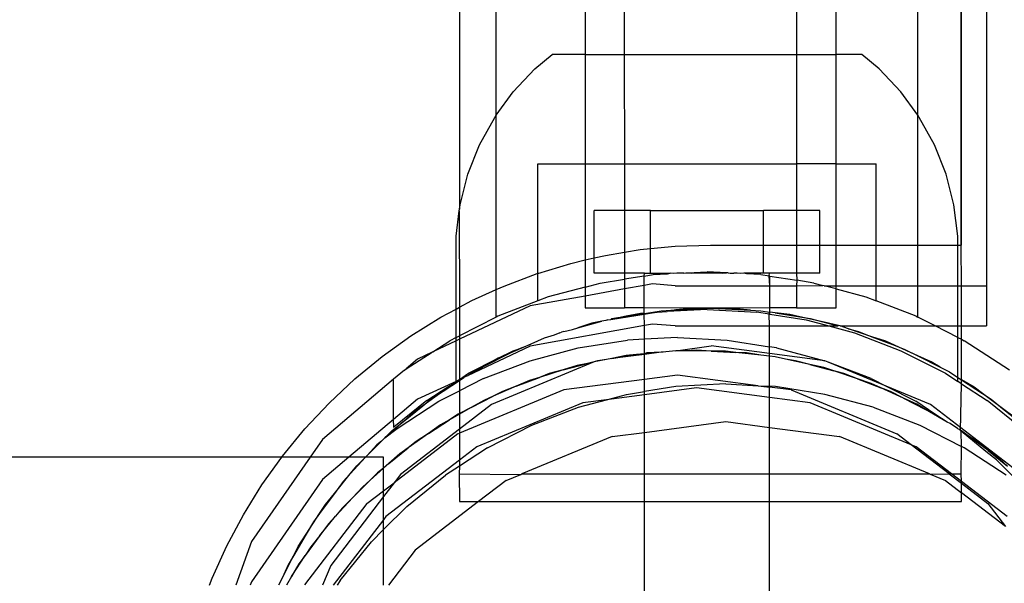
# Model space of a CAD drawing. Extents: x -6164 to 6164, y -6024 to 6024.
# Drawn here: x 139 to 217, y -4267 to -4222 of the extents above; entities that cross this region are included whole.
import ezdxf

# ---------------------------------------------------------------- set-up
doc = ezdxf.new("R2010")
doc.units = 0
doc.layers.get('0').update_dxf_attribs({"linetype": 'CONTINUOUS'})

msp = doc.modelspace()

# ---------------------------------------------------------------- linework, layer by layer
for p, q in [((214.047, -4239.558), (214.063, -3741.268)), ((214.078, -4239.558), (214.063, -3741.268)), ((216.063, -3741.268), (216.063, -4242.805)), ((174.063, -3742.667), (174.063, -4236.712)), ((176.993, -4229.219), (176.993, -3750.161)), ((210.593, -4229.219), (210.593, -3750.161)), ((184.098, -3990.186), (184.078, -4224.38)), ((204.078, -4224.38), (204.059, -3990.186)), ((187.233, -3996.848), (187.183, -4224.38)), ((200.924, -3996.848), (200.933, -4224.38)), ((180.075, -4225.521), (181.456, -4224.38)), ((184.078, -4224.38), (181.456, -4224.38)), ((184.078, -4224.38), (184.078, -4233.1)), ((184.078, -4224.38), (187.183, -4224.38)), ((187.183, -4224.38), (187.224, -4233.1)), ((187.183, -4224.38), (200.933, -4224.38)), ((200.933, -4224.38), (200.933, -4233.1)), ((200.933, -4224.38), (204.078, -4224.38)), ((204.078, -4233.1), (204.078, -4224.38)), ((206.13, -4224.38), (204.078, -4224.38)), ((207.511, -4225.521), (206.13, -4224.38)), ((178.352, -4227.352), (180.075, -4225.521)), ((209.234, -4227.352), (207.511, -4225.521)), ((176.993, -4229.219), (178.352, -4227.352)), ((210.593, -4229.219), (209.234, -4227.352)), ((175.661, -4231.585), (176.873, -4229.384)), ((176.873, -4229.384), (176.993, -4229.219)), ((176.993, -4243.117), (176.993, -4229.219)), ((210.713, -4229.384), (210.593, -4229.219)), ((210.593, -4239.558), (210.593, -4229.219)), ((211.925, -4231.585), (210.713, -4229.384)), ((174.734, -4233.92), (175.661, -4231.585)), ((212.852, -4233.92), (211.925, -4231.585)), ((180.32, -4241.821), (180.32, -4233.1)), ((180.32, -4233.1), (184.078, -4233.1)), ((184.078, -4233.1), (184.078, -4240.737)), ((184.078, -4233.1), (187.224, -4233.1)), ((187.224, -4233.1), (187.224, -4236.806)), ((187.224, -4233.1), (200.933, -4233.1)), ((200.933, -4233.1), (200.933, -4236.806)), ((204.078, -4233.1), (200.933, -4233.1)), ((204.078, -4239.558), (204.078, -4233.1)), ((204.078, -4233.1), (207.266, -4233.1)), ((207.266, -4239.558), (207.266, -4233.1)), ((174.108, -4236.353), (174.734, -4233.92)), ((213.477, -4236.353), (212.852, -4233.92)), ((173.793, -4238.845), (174.047, -4236.841)), ((174.047, -4236.841), (174.063, -4236.712)), ((174.047, -4236.841), (174.063, -4244.525)), ((174.063, -4236.712), (174.108, -4236.353)), ((187.224, -4236.806), (184.793, -4236.806)), ((184.793, -4240.581), (184.793, -4236.806)), ((189.293, -4236.806), (187.224, -4236.806)), ((187.224, -4236.806), (187.224, -4240.131)), ((189.293, -4236.806), (198.293, -4236.806)), ((189.293, -4239.844), (189.293, -4236.806)), ((200.933, -4236.806), (198.293, -4236.806)), ((198.293, -4239.558), (198.293, -4236.806)), ((202.793, -4236.806), (200.933, -4236.806)), ((200.933, -4236.806), (200.933, -4239.558)), ((202.793, -4239.558), (202.793, -4236.806)), ((213.793, -4238.845), (213.477, -4236.353)), ((173.793, -4244.67), (173.793, -4238.845)), ((213.793, -4239.558), (213.793, -4238.845)), ((187.224, -4240.131), (188.466, -4239.926)), ((188.466, -4239.926), (189.293, -4239.844)), ((189.293, -4239.844), (191.266, -4239.65)), ((189.293, -4241.806), (189.293, -4239.844)), ((191.266, -4239.65), (194.078, -4239.558)), ((194.078, -4239.558), (198.293, -4239.558)), ((198.293, -4241.806), (198.293, -4239.558)), ((198.293, -4239.558), (200.933, -4239.558)), ((200.933, -4239.558), (202.793, -4239.558)), ((200.933, -4239.558), (200.933, -4241.806)), ((202.793, -4241.806), (202.793, -4239.558)), ((202.793, -4239.558), (204.078, -4239.558)), ((204.078, -4239.558), (207.266, -4239.558)), ((204.078, -4242.805), (204.078, -4239.558)), ((207.266, -4239.558), (210.593, -4239.558)), ((207.266, -4242.805), (207.266, -4239.558)), ((210.593, -4239.558), (213.793, -4239.558)), ((210.593, -4242.805), (210.593, -4239.558)), ((213.793, -4242.805), (213.793, -4239.558)), ((213.793, -4239.558), (214.047, -4239.558)), ((214.047, -4239.558), (214.078, -4239.558)), ((214.063, -4242.805), (214.047, -4239.558)), ((182.949, -4241.023), (184.078, -4240.737)), ((184.078, -4240.737), (184.793, -4240.581)), ((184.078, -4240.737), (184.078, -4242.909)), ((184.793, -4240.581), (185.69, -4240.384)), ((184.793, -4241.806), (184.793, -4240.581)), ((185.69, -4240.384), (187.224, -4240.131)), ((187.224, -4240.131), (187.224, -4241.806)), ((180.32, -4241.821), (182.949, -4241.023)), ((177.623, -4242.831), (180.256, -4241.84)), ((180.256, -4241.84), (180.32, -4241.821)), ((180.32, -4244.009), (180.32, -4241.821)), ((187.224, -4241.806), (184.793, -4241.806)), ((185.269, -4242.59), (187.224, -4242.28)), ((188.803, -4241.806), (187.224, -4241.806)), ((187.224, -4241.806), (187.224, -4242.28)), ((188.793, -4242.032), (187.224, -4242.28)), ((187.224, -4242.28), (187.224, -4243.056)), ((188.793, -4242.032), (188.803, -4241.806)), ((188.793, -4242.032), (189.507, -4241.919)), ((188.793, -4242.773), (188.793, -4242.032)), ((188.803, -4241.806), (189.293, -4241.806)), ((189.293, -4241.806), (190.854, -4241.806)), ((189.507, -4241.919), (190.645, -4241.859)), ((190.645, -4241.859), (190.854, -4241.806)), ((191.114, -4241.834), (190.854, -4241.806)), ((191.384, -4241.806), (191.114, -4241.834)), ((191.664, -4241.806), (191.384, -4241.806)), ((191.952, -4241.806), (191.664, -4241.806)), ((191.952, -4241.806), (192.101, -4241.783)), ((192.101, -4241.783), (192.248, -4241.775)), ((192.248, -4241.775), (193.793, -4241.694)), ((192.248, -4241.775), (192.549, -4241.806)), ((195.036, -4241.806), (192.549, -4241.806)), ((195.338, -4241.775), (193.793, -4241.694)), ((195.036, -4241.806), (195.338, -4241.775)), ((195.485, -4241.783), (195.338, -4241.775)), ((195.485, -4241.783), (195.634, -4241.806)), ((195.634, -4241.806), (195.922, -4241.806)), ((196.202, -4241.806), (195.922, -4241.806)), ((196.472, -4241.834), (196.202, -4241.806)), ((196.732, -4241.806), (196.472, -4241.834)), ((196.941, -4241.859), (196.732, -4241.806)), ((198.293, -4241.806), (196.732, -4241.806)), ((198.079, -4241.919), (196.941, -4241.859)), ((198.079, -4241.919), (198.753, -4242.026)), ((198.783, -4241.806), (198.293, -4241.806)), ((198.753, -4242.026), (198.783, -4241.806)), ((198.793, -4242.032), (198.753, -4242.026)), ((198.793, -4242.805), (198.753, -4242.026)), ((200.933, -4241.806), (198.783, -4241.806)), ((198.793, -4242.805), (198.793, -4242.032)), ((198.793, -4242.032), (200.946, -4242.373)), ((202.793, -4241.806), (200.933, -4241.806)), ((200.933, -4241.806), (200.946, -4242.373)), ((175.06, -4243.992), (176.993, -4243.117)), ((176.993, -4243.117), (177.623, -4242.831)), ((176.993, -4245.302), (176.993, -4243.117)), ((184.078, -4242.909), (181.123, -4243.701)), ((184.078, -4242.909), (185.269, -4242.59)), ((184.078, -4242.909), (184.078, -4243.624)), ((187.224, -4243.056), (184.078, -4243.624)), ((188.793, -4242.773), (187.224, -4243.056)), ((187.224, -4243.056), (187.224, -4244.558)), ((189.452, -4242.654), (188.793, -4242.773)), ((188.793, -4244.558), (188.793, -4242.773)), ((191.261, -4242.805), (189.452, -4242.654)), ((191.261, -4242.805), (198.793, -4242.805)), ((198.793, -4242.805), (200.933, -4242.805)), ((198.793, -4244.558), (198.793, -4242.805)), ((200.946, -4242.373), (200.933, -4242.805)), ((200.933, -4242.805), (203.034, -4242.782)), ((200.933, -4242.805), (200.933, -4244.558)), ((202.317, -4242.59), (200.946, -4242.373)), ((202.317, -4242.59), (203.034, -4242.782)), ((203.12, -4242.805), (203.034, -4242.782)), ((204.078, -4243.062), (203.12, -4242.805)), ((203.12, -4242.805), (204.078, -4242.805)), ((204.078, -4243.062), (204.078, -4242.805)), ((204.078, -4242.805), (207.266, -4242.805)), ((204.078, -4244.558), (204.078, -4243.062)), ((204.078, -4243.062), (206.463, -4243.701)), ((207.266, -4244.009), (207.266, -4242.805)), ((207.266, -4242.805), (210.593, -4242.805)), ((210.593, -4245.302), (210.593, -4242.805)), ((210.593, -4242.805), (213.793, -4242.805)), ((213.793, -4246.011), (213.793, -4242.805)), ((213.793, -4242.805), (214.063, -4242.805)), ((214.063, -4246.011), (214.063, -4242.805)), ((214.063, -4242.805), (216.063, -4242.805)), ((216.063, -4242.805), (216.063, -4246.011)), ((184.078, -4243.624), (179.689, -4244.416)), ((181.123, -4243.701), (180.32, -4244.009)), ((184.078, -4243.624), (184.078, -4244.558)), ((206.463, -4243.701), (207.266, -4244.009)), ((172.578, -4245.319), (173.793, -4244.67)), ((173.793, -4244.67), (174.063, -4244.525)), ((173.793, -4246.932), (173.793, -4244.67)), ((174.063, -4244.525), (175.06, -4243.992)), ((179.689, -4244.416), (174.063, -4247.067)), ((174.063, -4244.525), (174.063, -4246.795)), ((180.32, -4244.009), (177.117, -4245.239)), ((184.078, -4244.558), (187.224, -4244.558)), ((188.793, -4244.558), (187.224, -4244.558)), ((194.115, -4244.588), (188.793, -4244.558)), ((188.793, -4245.01), (188.793, -4244.558)), ((193.793, -4244.694), (190.606, -4244.861)), ((192.458, -4244.624), (191.302, -4244.735)), ((191.302, -4244.735), (193.287, -4244.631)), ((193.287, -4244.631), (192.458, -4244.624)), ((193.287, -4244.631), (194.115, -4244.588)), ((195.274, -4244.648), (193.287, -4244.631)), ((193.793, -4244.694), (197.765, -4244.902)), ((198.793, -4244.558), (194.115, -4244.588)), ((194.115, -4244.588), (195.274, -4244.648)), ((196.435, -4244.659), (195.274, -4244.648)), ((195.274, -4244.648), (197.259, -4244.752)), ((197.259, -4244.752), (196.435, -4244.659)), ((198.793, -4244.908), (198.793, -4244.558)), ((200.933, -4244.558), (198.793, -4244.558)), ((200.933, -4244.558), (204.078, -4244.558)), ((210.46, -4245.235), (207.266, -4244.009)), ((170.189, -4246.805), (172.578, -4245.319)), ((176.993, -4245.302), (174.063, -4246.795)), ((177.117, -4245.239), (176.993, -4245.302)), ((185.892, -4245.524), (186.134, -4245.486)), ((186.134, -4245.486), (188.793, -4245.065)), ((187.361, -4245.237), (186.134, -4245.486)), ((186.134, -4245.486), (186.215, -4245.418)), ((186.215, -4245.418), (187.361, -4245.237)), ((188.498, -4245.005), (187.361, -4245.237)), ((187.361, -4245.237), (188.793, -4245.01)), ((188.793, -4245.01), (188.498, -4245.005)), ((188.793, -4245.01), (189.324, -4244.926)), ((188.793, -4245.065), (189.411, -4244.967)), ((188.793, -4245.065), (188.793, -4245.01)), ((188.803, -4245.977), (188.793, -4245.065)), ((189.324, -4244.926), (190.143, -4244.796)), ((189.411, -4244.967), (189.324, -4244.926)), ((189.411, -4244.967), (189.821, -4244.902)), ((189.821, -4244.902), (190.606, -4244.861)), ((190.143, -4244.796), (191.302, -4244.735)), ((191.302, -4244.735), (190.606, -4244.861)), ((197.259, -4244.752), (198.087, -4244.796)), ((198.753, -4245.059), (197.765, -4244.902)), ((198.087, -4244.796), (198.793, -4244.908)), ((198.753, -4245.059), (198.793, -4244.908)), ((198.753, -4245.059), (198.793, -4245.065)), ((198.783, -4246.011), (198.753, -4245.059)), ((199.234, -4244.977), (198.793, -4244.908)), ((198.793, -4245.065), (198.793, -4244.908)), ((198.793, -4245.065), (201.694, -4245.524)), ((200.387, -4245.109), (199.234, -4244.977)), ((199.234, -4244.977), (201.197, -4245.288)), ((201.197, -4245.288), (200.387, -4245.109)), ((203.137, -4245.719), (201.197, -4245.288)), ((201.197, -4245.288), (202.016, -4245.418)), ((202.016, -4245.418), (203.137, -4245.719)), ((210.46, -4245.235), (210.593, -4245.302)), ((211.984, -4246.011), (210.593, -4245.302)), ((188.803, -4245.977), (179.689, -4247.622)), ((183.072, -4246.28), (183.494, -4246.147)), ((183.494, -4246.147), (185.413, -4245.633)), ((184.601, -4245.798), (183.494, -4246.147)), ((185.413, -4245.633), (184.601, -4245.798)), ((185.723, -4245.57), (185.413, -4245.633)), ((185.892, -4245.524), (185.723, -4245.57)), ((189.452, -4245.86), (188.803, -4245.977)), ((188.805, -4247.058), (188.803, -4245.977)), ((191.261, -4246.011), (189.452, -4245.86)), ((191.261, -4246.011), (198.783, -4246.011)), ((198.783, -4246.011), (203.51, -4246.011)), ((198.783, -4247.664), (198.783, -4246.011)), ((201.694, -4245.524), (203.51, -4246.011)), ((204.27, -4245.97), (203.137, -4245.719)), ((203.137, -4245.719), (204.229, -4246.011)), ((203.51, -4246.011), (205.536, -4246.554)), ((203.51, -4246.011), (204.229, -4246.011)), ((204.229, -4246.011), (204.27, -4245.97)), ((204.394, -4246.011), (204.27, -4245.97)), ((205.057, -4246.233), (204.394, -4246.011)), ((204.394, -4246.011), (211.984, -4246.011)), ((206.941, -4246.864), (205.057, -4246.233)), ((205.057, -4246.233), (205.858, -4246.448)), ((211.984, -4246.011), (213.793, -4246.011)), ((213.793, -4246.932), (211.984, -4246.011)), ((213.793, -4246.932), (213.793, -4246.011)), ((213.793, -4246.011), (214.063, -4246.011)), ((214.063, -4246.011), (216.063, -4246.011)), ((214.063, -4247.07), (214.063, -4246.011)), ((167.902, -4248.444), (170.189, -4246.805)), ((173.793, -4246.932), (173.293, -4247.187)), ((173.793, -4246.932), (174.063, -4246.795)), ((173.793, -4247.194), (173.793, -4246.932)), ((174.063, -4246.795), (174.063, -4247.067)), ((180.807, -4246.994), (179.743, -4247.457)), ((181.598, -4246.745), (180.807, -4246.994)), ((182.05, -4246.554), (181.598, -4246.745)), ((182.05, -4246.554), (182.2, -4246.514)), ((182.373, -4246.448), (182.2, -4246.514)), ((182.373, -4246.448), (183.072, -4246.28)), ((188.805, -4247.058), (187.459, -4247.129)), ((188.803, -4248.187), (188.805, -4247.058)), ((191.431, -4246.92), (188.805, -4247.058)), ((191.431, -4246.92), (195.403, -4247.129)), ((205.536, -4246.554), (209.249, -4247.979)), ((205.858, -4246.448), (206.941, -4246.864)), ((208.042, -4247.232), (206.941, -4246.864)), ((206.941, -4246.864), (208.797, -4247.576)), ((213.793, -4246.932), (214.063, -4247.07)), ((213.793, -4250.119), (213.793, -4246.932)), ((171.933, -4248.07), (173.293, -4247.187)), ((173.793, -4247.194), (171.933, -4248.07)), ((174.063, -4247.067), (173.793, -4247.194)), ((173.793, -4250.435), (173.793, -4247.194)), ((174.063, -4247.067), (174.063, -4250.273)), ((179.689, -4247.622), (174.691, -4249.977)), ((179.743, -4247.457), (177.92, -4248.25)), ((178.659, -4247.873), (179.743, -4247.457)), ((179.689, -4248.78), (183.531, -4247.751)), ((183.531, -4247.751), (187.459, -4247.129)), ((191.3, -4247.986), (194.115, -4247.588)), ((198.783, -4248.202), (194.115, -4247.588)), ((195.403, -4247.129), (198.783, -4247.664)), ((199.332, -4247.751), (198.783, -4247.664)), ((198.783, -4248.202), (198.783, -4247.664)), ((199.332, -4247.751), (203.174, -4248.78)), ((208.797, -4247.576), (208.042, -4247.232)), ((210.605, -4248.4), (208.797, -4247.576)), ((208.797, -4247.576), (209.571, -4247.873)), ((214.063, -4247.07), (214.293, -4247.187)), ((214.063, -4250.294), (214.063, -4247.07)), ((217.892, -4249.524), (214.293, -4247.187)), ((165.727, -4250.229), (167.902, -4248.444)), ((169.826, -4249.438), (171.879, -4248.105)), ((171.879, -4248.105), (170.716, -4248.644)), ((171.933, -4248.07), (171.879, -4248.105)), ((174.793, -4249.785), (177.16, -4248.58)), ((176.149, -4249.152), (177.92, -4248.25)), ((177.16, -4248.58), (176.149, -4249.152)), ((177.16, -4248.58), (178.337, -4247.979)), ((177.92, -4248.25), (177.16, -4248.58)), ((177.92, -4248.25), (178.659, -4247.873)), ((178.337, -4247.979), (178.659, -4247.873)), ((186.203, -4248.599), (185.775, -4248.686)), ((188.803, -4248.287), (186.203, -4248.599)), ((186.203, -4248.599), (188.166, -4248.288)), ((187.34, -4248.367), (186.203, -4248.599)), ((188.166, -4248.288), (187.34, -4248.367)), ((188.803, -4248.226), (188.166, -4248.288)), ((190.144, -4248.097), (188.803, -4248.226)), ((190.144, -4248.097), (188.803, -4248.287)), ((188.985, -4248.158), (188.803, -4248.226)), ((188.803, -4248.226), (188.803, -4248.187)), ((188.803, -4248.287), (188.803, -4248.226)), ((188.803, -4250.266), (188.803, -4248.287)), ((190.144, -4248.097), (188.985, -4248.158)), ((190.31, -4248.089), (190.144, -4248.097)), ((190.518, -4248.061), (190.31, -4248.089)), ((191.3, -4247.986), (190.518, -4248.061)), ((192.129, -4247.993), (191.3, -4247.986)), ((192.957, -4247.95), (192.129, -4247.993)), ((194.116, -4248.011), (192.129, -4247.993)), ((194.116, -4248.011), (192.957, -4247.95)), ((195.277, -4248.021), (194.116, -4248.011)), ((194.116, -4248.011), (196.101, -4248.115)), ((196.101, -4248.115), (195.277, -4248.021)), ((198.076, -4248.34), (196.101, -4248.115)), ((196.929, -4248.158), (196.101, -4248.115)), ((198.076, -4248.34), (196.929, -4248.158)), ((198.783, -4248.42), (198.076, -4248.34)), ((203.174, -4248.78), (198.783, -4248.202)), ((198.783, -4248.42), (198.783, -4248.202)), ((199.229, -4248.471), (198.783, -4248.42)), ((198.783, -4250.817), (198.783, -4248.42)), ((200.039, -4248.651), (199.229, -4248.471)), ((209.249, -4247.979), (212.793, -4249.785)), ((209.571, -4247.873), (210.605, -4248.4)), ((211.662, -4248.881), (210.605, -4248.4)), ((210.605, -4248.4), (212.376, -4249.302)), ((170.716, -4248.644), (169.826, -4249.438)), ((176.149, -4249.152), (174.691, -4249.977)), ((175.115, -4249.679), (176.149, -4249.152)), ((175.975, -4250.206), (179.689, -4248.78)), ((184.812, -4248.882), (176.615, -4252.277)), ((182.336, -4249.509), (184.255, -4248.995)), ((183.443, -4249.16), (182.336, -4249.509)), ((184.255, -4248.995), (183.443, -4249.16)), ((184.812, -4248.882), (184.255, -4248.995)), ((185.775, -4248.686), (184.812, -4248.882)), ((185.057, -4248.78), (184.812, -4248.882)), ((185.775, -4248.686), (185.057, -4248.78)), ((201.979, -4249.081), (200.039, -4248.651)), ((200.858, -4248.78), (200.039, -4248.651)), ((201.979, -4249.081), (200.858, -4248.78)), ((203.112, -4249.332), (201.979, -4249.081)), ((201.979, -4249.081), (203.899, -4249.595)), ((203.899, -4249.595), (203.112, -4249.332)), ((203.46, -4248.89), (203.174, -4248.78)), ((206.887, -4250.206), (203.46, -4248.89)), ((208.07, -4250.808), (203.46, -4248.89)), ((212.376, -4249.302), (211.662, -4248.881)), ((212.376, -4249.302), (213.115, -4249.679)), ((169.694, -4249.524), (168.793, -4250.254)), ((169.694, -4249.524), (169.826, -4249.438)), ((174.063, -4250.273), (174.793, -4249.785)), ((174.063, -4250.362), (174.42, -4250.13)), ((174.42, -4250.13), (174.063, -4250.273)), ((174.564, -4250.037), (174.42, -4250.13)), ((174.691, -4249.977), (174.564, -4250.037)), ((174.691, -4249.977), (175.115, -4249.679)), ((178.585, -4250.819), (180.44, -4250.107)), ((180.44, -4250.107), (179.649, -4250.356)), ((182.336, -4249.509), (180.44, -4250.107)), ((181.215, -4249.81), (180.44, -4250.107)), ((182.336, -4249.509), (181.215, -4249.81)), ((191.431, -4249.92), (188.803, -4250.266)), ((197.881, -4250.77), (191.431, -4249.92)), ((205.783, -4250.226), (203.899, -4249.595)), ((204.7, -4249.81), (203.899, -4249.595)), ((205.783, -4250.226), (204.7, -4249.81)), ((212.793, -4249.785), (213.793, -4250.435)), ((213.115, -4249.679), (213.793, -4250.119)), ((213.793, -4250.435), (213.793, -4250.119)), ((213.793, -4250.119), (214.063, -4250.294)), ((168.793, -4250.254), (163.142, -4255.05)), ((163.673, -4252.152), (165.727, -4250.229)), ((168.793, -4253.476), (168.793, -4250.254)), ((173.793, -4250.435), (170.716, -4251.85)), ((171.457, -4251.951), (173.14, -4250.858)), ((172.753, -4251.213), (174.063, -4250.362)), ((173.698, -4250.539), (172.753, -4251.213)), ((173.14, -4250.858), (173.698, -4250.539)), ((173.793, -4250.435), (173.698, -4250.539)), ((173.793, -4250.435), (173.986, -4250.309)), ((173.986, -4250.309), (174.063, -4250.273)), ((175.975, -4250.206), (174.063, -4251.18)), ((174.063, -4250.273), (174.063, -4250.362)), ((174.063, -4250.362), (174.063, -4251.18)), ((178.585, -4250.819), (176.762, -4251.612)), ((178.585, -4250.819), (177.501, -4251.235)), ((179.649, -4250.356), (178.585, -4250.819)), ((188.803, -4250.266), (182.373, -4251.113)), ((188.803, -4251.24), (188.803, -4250.266)), ((191.318, -4250.842), (188.803, -4251.24)), ((192.957, -4250.95), (188.803, -4251.497)), ((195.29, -4250.634), (191.318, -4250.842)), ((198.783, -4251.717), (192.957, -4250.95)), ((195.29, -4250.634), (197.881, -4250.77)), ((197.881, -4250.77), (198.783, -4250.888)), ((197.881, -4250.77), (198.783, -4250.817)), ((198.783, -4250.888), (198.783, -4250.817)), ((199.262, -4250.842), (198.783, -4250.817)), ((198.783, -4251.717), (198.783, -4250.888)), ((200.49, -4251.113), (198.783, -4250.888)), ((203.191, -4251.464), (199.262, -4250.842)), ((206.884, -4250.594), (205.783, -4250.226)), ((205.783, -4250.226), (207.639, -4250.938)), ((207.639, -4250.938), (206.884, -4250.594)), ((206.887, -4250.206), (208.07, -4250.808)), ((209.447, -4251.762), (207.639, -4250.938)), ((208.413, -4251.235), (207.639, -4250.938)), ((211.615, -4252.277), (208.07, -4250.808)), ((208.07, -4250.808), (210.431, -4252.011)), ((214.063, -4250.61), (213.793, -4250.435)), ((214.007, -4254.372), (214.063, -4250.61)), ((214.089, -4250.311), (214.063, -4250.294)), ((214.063, -4250.61), (214.063, -4250.294)), ((214.063, -4250.61), (216.129, -4251.951)), ((215.089, -4250.9), (214.089, -4250.311)), ((214.089, -4250.311), (215.755, -4251.393)), ((215.755, -4251.393), (215.089, -4250.9)), ((172.753, -4251.213), (171.135, -4252.367)), ((171.779, -4251.845), (172.753, -4251.213)), ((172.431, -4252.011), (174.063, -4251.18)), ((182.373, -4251.113), (174.063, -4254.555)), ((174.063, -4251.18), (174.063, -4252.987)), ((174.991, -4252.514), (176.762, -4251.612)), ((176.762, -4251.612), (176.002, -4251.942)), ((177.501, -4251.235), (176.762, -4251.612)), ((185.785, -4251.894), (187.389, -4251.464)), ((188.803, -4251.497), (185.785, -4251.894)), ((187.389, -4251.464), (188.803, -4251.24)), ((188.803, -4251.497), (188.803, -4251.24)), ((188.803, -4254.488), (188.803, -4251.497)), ((202.016, -4252.142), (198.783, -4251.717)), ((198.783, -4254.094), (198.783, -4251.717)), ((200.49, -4251.113), (208.931, -4254.61)), ((207.033, -4252.494), (203.191, -4251.464)), ((209.447, -4251.762), (208.413, -4251.235)), ((210.504, -4252.243), (209.447, -4251.762)), ((209.447, -4251.762), (211.218, -4252.664)), ((217.353, -4252.576), (215.755, -4251.393)), ((215.755, -4251.393), (216.451, -4251.845)), ((161.749, -4254.206), (163.673, -4252.152)), ((170.716, -4251.85), (168.793, -4253.476)), ((171.457, -4251.951), (168.836, -4254.074)), ((169.095, -4254.178), (172.431, -4252.011)), ((169.59, -4253.618), (171.135, -4252.367)), ((171.135, -4252.367), (170.46, -4252.849)), ((171.135, -4252.367), (171.779, -4251.845)), ((176.615, -4252.277), (174.063, -4254.235)), ((174.991, -4252.514), (174.063, -4253.039)), ((174.991, -4252.514), (174.063, -4252.987)), ((176.002, -4251.942), (174.991, -4252.514)), ((183.898, -4252.142), (175.457, -4255.639)), ((179.834, -4253.919), (183.547, -4252.494)), ((183.547, -4252.494), (185.785, -4251.894)), ((185.785, -4251.894), (183.898, -4252.142)), ((210.056, -4255.473), (202.016, -4252.142)), ((207.033, -4252.494), (210.746, -4253.919)), ((211.957, -4253.041), (210.431, -4252.011)), ((211.218, -4252.664), (210.504, -4252.243)), ((218.864, -4257.839), (211.615, -4252.277)), ((218.75, -4254.074), (216.129, -4251.951)), ((216.451, -4251.845), (217.353, -4252.576)), ((170.46, -4252.849), (169.59, -4253.618)), ((174.063, -4253.039), (173.262, -4253.493)), ((173.957, -4253.041), (173.262, -4253.493)), ((174.063, -4252.987), (173.957, -4253.041)), ((174.063, -4252.987), (174.063, -4253.039)), ((174.063, -4253.039), (174.063, -4254.235)), ((212.931, -4253.673), (211.218, -4252.664)), ((211.957, -4253.041), (211.218, -4252.664)), ((212.931, -4253.673), (211.957, -4253.041)), ((218.286, -4253.266), (217.353, -4252.576)), ((217.353, -4252.576), (218.793, -4253.741)), ((168.793, -4253.476), (165.254, -4256.47)), ((169.59, -4253.618), (168.102, -4254.935)), ((168.688, -4254.348), (169.59, -4253.618)), ((168.836, -4254.074), (168.793, -4253.476)), ((168.793, -4254.109), (168.836, -4254.074)), ((171.595, -4254.575), (173.262, -4253.493)), ((172.54, -4253.901), (171.595, -4254.575)), ((173.262, -4253.493), (172.54, -4253.901)), ((176.29, -4255.725), (179.834, -4253.919)), ((188.803, -4254.488), (195.29, -4253.634)), ((195.29, -4253.634), (198.783, -4254.094)), ((198.783, -4257.803), (198.783, -4254.094)), ((198.783, -4254.094), (204.349, -4254.826)), ((210.746, -4253.919), (214.063, -4255.609)), ((213.174, -4253.793), (212.931, -4253.673)), ((213.767, -4254.178), (213.174, -4253.793)), ((159.964, -4256.381), (161.749, -4254.206)), ((168.102, -4254.935), (169.095, -4254.178)), ((168.102, -4254.935), (168.688, -4254.348)), ((173.931, -4254.61), (168.857, -4258.503)), ((174.063, -4254.235), (169.366, -4257.839)), ((171.595, -4254.575), (169.977, -4255.729)), ((171.595, -4254.575), (170.621, -4255.207)), ((173.931, -4254.61), (174.063, -4254.555)), ((174.063, -4254.235), (174.063, -4254.555)), ((174.063, -4254.555), (174.063, -4256.709)), ((186.231, -4254.826), (179.046, -4257.803)), ((186.231, -4254.826), (188.803, -4254.488)), ((188.803, -4257.803), (188.803, -4254.488)), ((211.534, -4257.803), (204.349, -4254.826)), ((210.056, -4255.473), (208.931, -4254.61)), ((213.767, -4254.178), (213.931, -4254.262)), ((214.007, -4254.372), (213.931, -4254.262)), ((214.063, -4254.36), (214.007, -4254.372)), ((214.047, -4254.398), (214.007, -4254.372)), ((214.597, -4254.756), (214.047, -4254.398)), ((216.026, -4256.007), (214.047, -4254.398)), ((214.063, -4255.609), (214.047, -4254.398)), ((214.597, -4254.756), (214.063, -4254.36)), ((216.195, -4255.938), (214.597, -4254.756)), ((215.293, -4255.207), (214.597, -4254.756)), ((163.142, -4255.05), (162.156, -4256.47)), ((166.696, -4256.34), (167.851, -4255.186)), ((167.481, -4255.484), (166.696, -4256.34)), ((167.851, -4255.186), (167.481, -4255.484)), ((168.102, -4254.935), (167.851, -4255.186)), ((170.621, -4255.207), (169.977, -4255.729)), ((175.457, -4255.639), (174.063, -4256.709)), ((210.457, -4255.639), (210.056, -4255.473)), ((213.093, -4257.803), (210.056, -4255.473)), ((213.277, -4257.803), (210.457, -4255.639)), ((214.047, -4257.803), (214.063, -4255.609)), ((214.29, -4255.725), (214.063, -4255.609)), ((216.195, -4255.938), (215.293, -4255.207)), ((159.9, -4256.47), (-357.744, -4256.47)), ((162.156, -4256.47), (157.485, -4263.199)), ((158.325, -4258.668), (159.9, -4256.47)), ((159.9, -4256.47), (159.964, -4256.381)), ((162.156, -4256.47), (159.9, -4256.47)), ((165.254, -4256.47), (162.156, -4256.47)), ((165.254, -4256.47), (163.142, -4258.257)), ((166.566, -4256.47), (165.254, -4256.47)), ((166.566, -4256.47), (165.354, -4257.805)), ((165.876, -4257.161), (166.566, -4256.47)), ((166.696, -4256.34), (166.566, -4256.47)), ((168.014, -4256.47), (166.566, -4256.47)), ((168.014, -4257.35), (168.014, -4256.47)), ((168.432, -4256.98), (169.977, -4255.729)), ((169.302, -4256.211), (168.432, -4256.98)), ((169.977, -4255.729), (169.302, -4256.211)), ((176.29, -4255.725), (174.063, -4257.171)), ((217.626, -4257.891), (214.29, -4255.725)), ((216.858, -4256.681), (216.026, -4256.007)), ((217.128, -4256.628), (216.195, -4255.938)), ((216.195, -4255.938), (217.74, -4257.188)), ((165.354, -4257.805), (165.876, -4257.161)), ((168.432, -4256.98), (168.014, -4257.35)), ((174.063, -4256.709), (168.208, -4261.201)), ((174.063, -4257.171), (172.954, -4257.891)), ((174.063, -4257.171), (174.047, -4257.803)), ((174.063, -4256.709), (174.063, -4257.171)), ((219.671, -4259.493), (216.858, -4256.681)), ((217.74, -4257.188), (217.128, -4256.628)), ((164.103, -4259.35), (165.354, -4257.805)), ((165.354, -4257.805), (164.793, -4258.417)), ((168.014, -4257.35), (166.944, -4258.297)), ((167.53, -4257.71), (166.944, -4258.297)), ((168.014, -4257.35), (167.53, -4257.71)), ((168.014, -4259.15), (168.014, -4257.35)), ((169.366, -4257.839), (168.857, -4258.503)), ((169.863, -4260.394), (172.954, -4257.891)), ((174.047, -4257.803), (174.063, -4260.011)), ((174.047, -4257.803), (178.944, -4257.845)), ((177.79, -4258.323), (178.944, -4257.845)), ((178.944, -4257.845), (179.046, -4257.803)), ((179.046, -4257.803), (188.803, -4257.803)), ((188.803, -4257.803), (198.783, -4257.803)), ((188.803, -4260.011), (188.803, -4257.803)), ((198.783, -4257.803), (211.534, -4257.803)), ((198.783, -4260.011), (198.783, -4257.803)), ((211.534, -4257.803), (211.576, -4257.82)), ((211.576, -4257.82), (213.093, -4257.803)), ((211.576, -4257.82), (212.79, -4258.323)), ((213.093, -4257.803), (213.277, -4257.803)), ((213.093, -4257.803), (214.063, -4258.547)), ((214.063, -4258.406), (213.277, -4257.803)), ((213.277, -4257.803), (214.047, -4257.803)), ((214.063, -4258.406), (214.047, -4257.803)), ((156.839, -4261.058), (158.325, -4258.668)), ((163.142, -4258.257), (157.485, -4266.405)), ((164.793, -4258.417), (164.103, -4259.35)), ((165.538, -4259.702), (166.944, -4258.297)), ((166.944, -4258.297), (166.323, -4258.846)), ((168.857, -4258.503), (168.014, -4259.602)), ((168.014, -4259.15), (168.857, -4258.503)), ((177.79, -4258.323), (175.59, -4260.011)), ((212.79, -4258.323), (214.063, -4259.3)), ((217.706, -4261.201), (214.063, -4258.406)), ((214.063, -4258.547), (214.063, -4258.406)), ((214.063, -4258.547), (216.18, -4260.172)), ((214.063, -4259.3), (214.063, -4258.547)), ((164.103, -4259.35), (162.921, -4260.947)), ((163.373, -4260.252), (164.103, -4259.35)), ((168.014, -4259.602), (163.804, -4265.088)), ((166.323, -4258.846), (165.538, -4259.702)), ((166.682, -4260.172), (168.014, -4259.15)), ((168.014, -4259.602), (168.014, -4259.15)), ((168.014, -4261.454), (168.014, -4259.602)), ((214.063, -4260.011), (214.063, -4259.3)), ((217.584, -4262.002), (214.063, -4259.3)), ((166.682, -4260.172), (161.724, -4266.633)), ((162.921, -4260.947), (163.373, -4260.252)), ((165.538, -4259.702), (164.196, -4261.167)), ((165.538, -4259.702), (164.718, -4260.523)), ((169.863, -4260.394), (168.014, -4262.243)), ((175.59, -4260.011), (170.541, -4263.885)), ((174.063, -4260.011), (175.59, -4260.011)), ((175.59, -4260.011), (188.803, -4260.011)), ((188.803, -4291.806), (188.803, -4260.011)), ((188.803, -4260.011), (198.783, -4260.011)), ((198.783, -4260.011), (214.063, -4260.011)), ((198.783, -4291.806), (198.783, -4260.011)), ((216.18, -4260.172), (217.584, -4262.002)), ((155.513, -4263.54), (156.839, -4261.058)), ((161.838, -4262.614), (162.921, -4260.947)), ((162.921, -4260.947), (162.428, -4261.614)), ((162.945, -4262.712), (164.196, -4261.167)), ((164.196, -4261.167), (163.635, -4261.779)), ((164.718, -4260.523), (164.196, -4261.167)), ((162.428, -4261.614), (161.838, -4262.614)), ((163.635, -4261.779), (162.945, -4262.712)), ((168.014, -4261.454), (164.008, -4266.66)), ((168.208, -4261.201), (168.014, -4261.454)), ((168.014, -4262.243), (168.014, -4261.454)), ((161.838, -4262.614), (160.83, -4264.327)), ((161.206, -4263.588), (161.838, -4262.614)), ((162.945, -4262.712), (161.763, -4264.31)), ((162.945, -4262.712), (162.215, -4263.614)), ((167.05, -4263.207), (168.014, -4262.243)), ((168.014, -4266.66), (168.014, -4262.243)), ((154.352, -4266.103), (155.513, -4263.54)), ((157.485, -4263.199), (156.241, -4266.66)), ((164.547, -4266.298), (167.05, -4263.207)), ((159.927, -4266.097), (160.83, -4264.327)), ((160.83, -4264.327), (160.409, -4265.041)), ((160.68, -4265.976), (161.763, -4264.31)), ((160.83, -4264.327), (161.206, -4263.588)), ((161.763, -4264.31), (161.269, -4264.976)), ((162.215, -4263.614), (161.763, -4264.31)), ((170.541, -4263.885), (168.412, -4266.66)), ((160.409, -4265.041), (159.927, -4266.097)), ((161.269, -4264.976), (160.68, -4265.976)), ((163.804, -4265.088), (163.153, -4266.66)), ((154.142, -4266.66), (154.352, -4266.103)), ((157.485, -4266.405), (157.393, -4266.66)), ((159.927, -4266.097), (159.641, -4266.66)), ((160.68, -4265.976), (160.278, -4266.66)), ((164.547, -4266.298), (164.312, -4266.66))]:
    msp.add_line(p, q)

doc.saveas('drawing.dxf')
